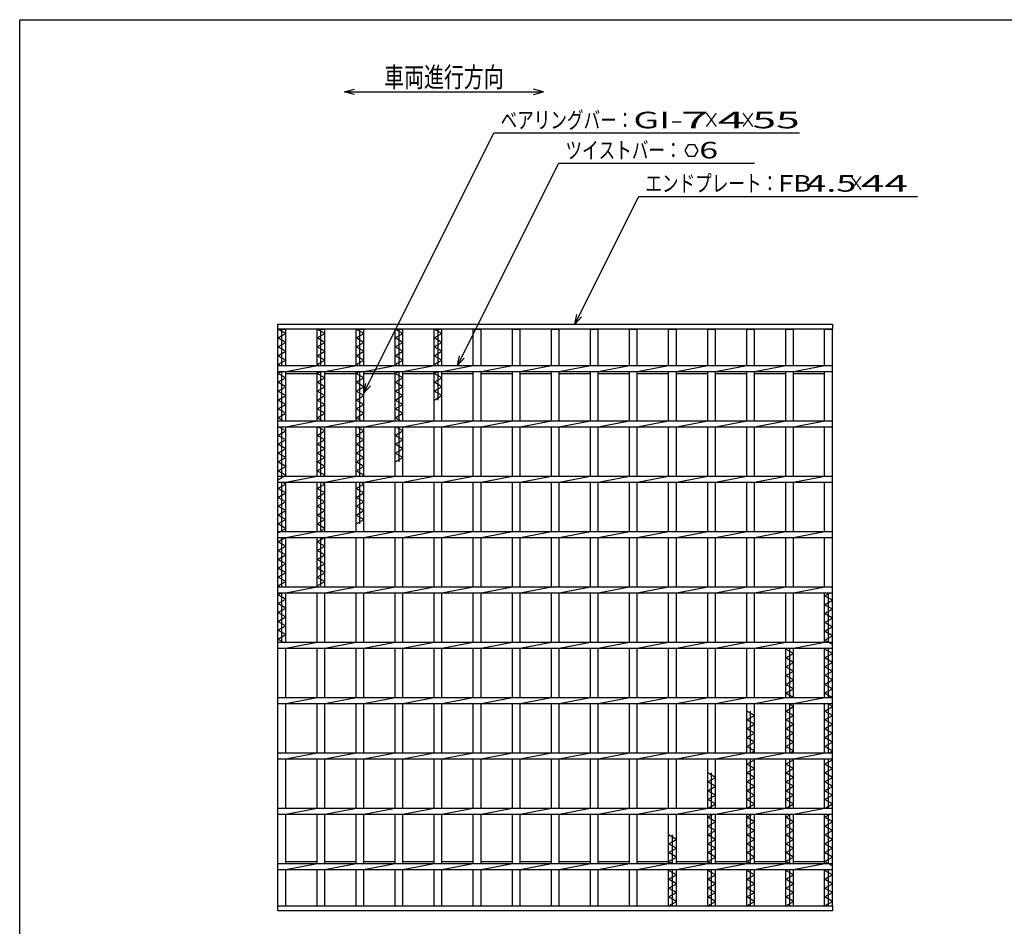
# Model space of a CAD drawing. Units: millimetres. Extents: x -182 to 174, y -128 to 105.
# Drawn here: x -173 to -25, y -31 to 105 of the extents above; entities that cross this region are included whole.
import ezdxf
from ezdxf.enums import TextEntityAlignment as Align

# ---------------------------------------------------------------- set-up
doc = ezdxf.new("R2010")
doc.units = ezdxf.units.MM
doc.header["$LTSCALE"] = 0.25
doc.layers.add('16', color=7, linetype='Continuous')
doc.layers.add('22', color=7, linetype='Continuous')
doc.styles.add('dcStyle0', font='txt.shx', dxfattribs={"width": 0.833333, "bigfont": 'bigfont'})

msp = doc.modelspace()

# ---------------------------------------------------------------- linework, layer by layer
at = {"color": 150, "linetype": 'Continuous', "lineweight": 25}
for p, q in [((-172.9, -114.65), (-172.9, 105.35)), ((-172.9, 105.35), (173.1, 105.35))]:
    msp.add_line(p, q, dxfattribs=at)
at = {"layer": '16', "color": 3, "linetype": 'Continuous', "lineweight": 25}
for p, q in [((-134, 59.5), (-50.5, 59.5)), ((-134, 58.75), (-134, 59.5)), ((-50.5, 59.5), (-50.5, 58.75)), ((-50.5, 58.75), (-134, 58.75)), ((-134, -28.08), (-134, 58.75)), ((-134, 58.75), (-132.83, 58.75)), ((-132.83, 58.08), (-134, 58.75)), ((-134, 57.42), (-132.83, 58.08)), ((-133.42, 53.29), (-133.42, 58.75)), ((-132.83, 53.29), (-132.83, 58.75)), ((-128.12, 53.29), (-128.12, 58.75)), ((-128.12, 58.75), (-126.95, 58.75)), ((-126.95, 58.08), (-128.12, 58.75)), ((-128.12, 57.42), (-126.95, 58.08)), ((-127.53, 53.29), (-127.53, 58.75)), ((-126.95, 53.29), (-126.95, 58.75)), ((-122.23, 53.29), (-122.23, 58.75)), ((-122.23, 58.75), (-121.07, 58.75)), ((-121.07, 58.08), (-122.23, 58.75)), ((-122.23, 57.42), (-121.07, 58.08)), ((-121.65, 53.29), (-121.65, 58.75)), ((-121.07, 53.29), (-121.07, 58.75)), ((-116.35, 53.29), (-116.35, 58.75)), ((-116.35, 58.75), (-115.18, 58.75)), ((-115.18, 58.08), (-116.35, 58.75)), ((-116.35, 57.42), (-115.18, 58.08)), ((-115.77, 53.29), (-115.77, 58.75)), ((-115.18, 53.29), (-115.18, 58.75)), ((-110.47, 53.29), (-110.47, 58.75)), ((-110.47, 58.75), (-109.3, 58.75)), ((-109.3, 58.08), (-110.47, 58.75)), ((-110.47, 57.42), (-109.3, 58.08)), ((-109.88, 53.29), (-109.88, 58.75)), ((-109.3, 53.29), (-109.3, 58.75)), ((-104.58, 53.29), (-104.58, 58.75)), ((-104.58, 58.75), (-103.42, 58.75)), ((-103.42, 53.29), (-103.42, 58.75)), ((-98.7, 53.29), (-98.7, 58.75)), ((-98.7, 58.75), (-97.53, 58.75)), ((-97.53, 53.29), (-97.53, 58.75)), ((-92.82, 53.29), (-92.82, 58.75)), ((-92.82, 58.75), (-91.65, 58.75)), ((-91.65, 53.29), (-91.65, 58.75)), ((-86.93, 53.29), (-86.93, 58.75)), ((-86.93, 58.75), (-85.77, 58.75)), ((-85.77, 53.29), (-85.77, 58.75)), ((-81.05, 53.29), (-81.05, 58.75)), ((-81.05, 58.75), (-79.88, 58.75)), ((-79.88, 53.29), (-79.88, 58.75)), ((-75.17, 53.29), (-75.17, 58.75)), ((-75.17, 58.75), (-74, 58.75)), ((-74, 53.29), (-74, 58.75)), ((-69.28, 53.29), (-69.28, 58.75)), ((-69.28, 58.75), (-68.12, 58.75)), ((-68.12, 53.29), (-68.12, 58.75)), ((-63.4, 53.29), (-63.4, 58.75)), ((-63.4, 58.75), (-62.23, 58.75)), ((-62.23, 53.29), (-62.23, 58.75)), ((-57.52, 53.29), (-57.52, 58.75)), ((-57.52, 58.75), (-56.35, 58.75)), ((-56.35, 53.29), (-56.35, 58.75)), ((-51.67, 53.29), (-51.67, 58.75)), ((-51.67, 58.75), (-50.5, 58.75)), ((-50.5, -28.08), (-50.5, 58.75)), ((-132.83, 56.75), (-134, 57.42)), ((-134, 56.08), (-132.83, 56.75)), ((-126.95, 56.75), (-128.12, 57.42)), ((-128.12, 56.08), (-126.95, 56.75)), ((-121.07, 56.75), (-122.23, 57.42)), ((-122.23, 56.08), (-121.07, 56.75)), ((-115.18, 56.75), (-116.35, 57.42)), ((-116.35, 56.08), (-115.18, 56.75)), ((-109.3, 56.75), (-110.47, 57.42)), ((-110.47, 56.08), (-109.3, 56.75)), ((-132.83, 55.42), (-134, 56.08)), ((-134, 54.75), (-132.83, 55.42)), ((-126.95, 55.42), (-128.12, 56.08)), ((-128.12, 54.75), (-126.95, 55.42)), ((-121.07, 55.42), (-122.23, 56.08)), ((-122.23, 54.75), (-121.07, 55.42)), ((-115.18, 55.42), (-116.35, 56.08)), ((-116.35, 54.75), (-115.18, 55.42)), ((-109.3, 55.42), (-110.47, 56.08)), ((-110.47, 54.75), (-109.3, 55.42)), ((-132.83, 54.08), (-134, 54.75)), ((-134, 53.42), (-132.83, 54.08)), ((-133.78, 53.29), (-134, 53.42)), ((-126.95, 54.08), (-128.12, 54.75)), ((-128.12, 53.42), (-126.95, 54.08)), ((-127.9, 53.29), (-128.12, 53.42)), ((-121.07, 54.08), (-122.23, 54.75)), ((-122.23, 53.42), (-121.07, 54.08)), ((-122.01, 53.29), (-122.23, 53.42)), ((-115.18, 54.08), (-116.35, 54.75)), ((-116.35, 53.42), (-115.18, 54.08)), ((-116.13, 53.29), (-116.35, 53.42)), ((-109.3, 54.08), (-110.47, 54.75)), ((-110.47, 53.42), (-109.3, 54.08)), ((-110.25, 53.29), (-110.47, 53.42)), ((-134, 53.29), (-50.5, 53.29)), ((-134, 52.38), (-134, 53.29)), ((-134, 52.38), (-50.5, 52.38)), ((-134, 52.08), (-133.49, 52.38)), ((-132.83, 51.42), (-134, 52.08)), ((-133.42, 44.96), (-133.42, 52.38)), ((-132.83, 52.38), (-128.12, 53.29)), ((-132.83, 44.96), (-132.83, 52.38)), ((-132.83, 52.08), (-128.12, 52.08)), ((-128.12, 44.96), (-128.12, 52.38)), ((-128.12, 52.08), (-127.61, 52.38)), ((-126.95, 51.42), (-128.12, 52.08)), ((-127.53, 44.96), (-127.53, 52.38)), ((-126.95, 52.38), (-122.23, 53.29)), ((-126.95, 44.96), (-126.95, 52.38)), ((-126.95, 52.08), (-122.23, 52.08)), ((-122.23, 44.96), (-122.23, 52.38)), ((-122.23, 52.08), (-121.72, 52.38)), ((-121.07, 51.42), (-122.23, 52.08)), ((-121.65, 44.96), (-121.65, 52.38)), ((-121.07, 52.38), (-116.35, 53.29)), ((-121.07, 44.96), (-121.07, 52.38)), ((-121.07, 52.08), (-116.35, 52.08)), ((-116.35, 44.96), (-116.35, 52.38)), ((-116.35, 52.08), (-115.84, 52.38)), ((-115.18, 51.42), (-116.35, 52.08)), ((-115.77, 44.96), (-115.77, 52.38)), ((-115.18, 52.38), (-110.47, 53.29)), ((-115.18, 44.96), (-115.18, 52.38)), ((-115.18, 52.08), (-110.47, 52.08)), ((-110.47, 44.96), (-110.47, 52.38)), ((-110.47, 52.08), (-109.96, 52.38)), ((-109.3, 51.42), (-110.47, 52.08)), ((-109.88, 48.08), (-109.88, 52.38)), ((-109.3, 52.38), (-104.58, 53.29)), ((-109.3, 44.96), (-109.3, 52.38)), ((-109.3, 52.08), (-104.58, 52.08)), ((-104.58, 44.96), (-104.58, 52.38)), ((-103.42, 52.38), (-98.7, 53.29)), ((-103.42, 44.96), (-103.42, 52.38)), ((-103.42, 52.08), (-98.7, 52.08)), ((-98.7, 44.96), (-98.7, 52.38)), ((-97.53, 52.38), (-92.82, 53.29)), ((-97.53, 44.96), (-97.53, 52.38)), ((-97.53, 52.08), (-92.82, 52.08)), ((-92.82, 44.96), (-92.82, 52.38)), ((-91.65, 52.38), (-86.93, 53.29)), ((-91.65, 44.96), (-91.65, 52.38)), ((-91.65, 52.08), (-86.93, 52.08)), ((-86.93, 44.96), (-86.93, 52.38)), ((-85.77, 52.38), (-81.05, 53.29)), ((-85.77, 44.96), (-85.77, 52.38)), ((-85.77, 52.08), (-81.05, 52.08)), ((-81.05, 44.96), (-81.05, 52.38)), ((-79.88, 52.38), (-75.17, 53.29)), ((-79.88, 44.96), (-79.88, 52.38)), ((-79.88, 52.08), (-75.17, 52.08)), ((-75.17, 44.96), (-75.17, 52.38)), ((-74, 52.38), (-69.28, 53.29)), ((-74, 44.96), (-74, 52.38)), ((-74, 52.08), (-69.28, 52.08)), ((-69.28, 44.96), (-69.28, 52.38)), ((-68.12, 52.38), (-63.4, 53.29)), ((-68.12, 44.96), (-68.12, 52.38)), ((-68.12, 52.08), (-63.4, 52.08)), ((-63.4, 44.96), (-63.4, 52.38)), ((-62.23, 52.38), (-57.52, 53.29)), ((-62.23, 44.96), (-62.23, 52.38)), ((-62.23, 52.08), (-57.52, 52.08)), ((-57.52, 44.96), (-57.52, 52.38)), ((-56.35, 52.38), (-51.63, 53.29)), ((-56.35, 44.96), (-56.35, 52.38)), ((-56.35, 52.08), (-51.67, 52.08)), ((-51.67, 44.96), (-51.67, 52.38)), ((-50.5, 52.38), (-50.5, 53.29)), ((-134, 50.75), (-132.83, 51.42)), ((-132.83, 50.08), (-134, 50.75)), ((-128.12, 50.75), (-126.95, 51.42)), ((-126.95, 50.08), (-128.12, 50.75)), ((-122.23, 50.75), (-121.07, 51.42)), ((-121.07, 50.08), (-122.23, 50.75)), ((-116.35, 50.75), (-115.18, 51.42)), ((-115.18, 50.08), (-116.35, 50.75)), ((-110.47, 50.75), (-109.3, 51.42)), ((-109.3, 50.08), (-110.47, 50.75)), ((-134, 49.42), (-132.83, 50.08)), ((-132.83, 48.75), (-134, 49.42)), ((-128.12, 49.42), (-126.95, 50.08)), ((-126.95, 48.75), (-128.12, 49.42)), ((-122.23, 49.42), (-121.07, 50.08)), ((-121.07, 48.75), (-122.23, 49.42)), ((-116.35, 49.42), (-115.18, 50.08)), ((-115.18, 48.75), (-116.35, 49.42)), ((-110.47, 49.42), (-109.3, 50.08)), ((-109.3, 48.75), (-110.47, 49.42)), ((-134, 48.08), (-132.83, 48.75)), ((-132.83, 47.42), (-134, 48.08)), ((-128.12, 48.08), (-126.95, 48.75)), ((-126.95, 47.42), (-128.12, 48.08)), ((-122.23, 48.08), (-121.07, 48.75)), ((-121.07, 47.42), (-122.23, 48.08)), ((-116.35, 48.08), (-115.18, 48.75)), ((-115.18, 47.42), (-116.35, 48.08)), ((-110.47, 48.08), (-109.3, 48.75)), ((-134, 46.75), (-132.83, 47.42)), ((-132.83, 46.08), (-134, 46.75)), ((-134, 45.42), (-132.83, 46.08)), ((-128.12, 46.75), (-126.95, 47.42)), ((-126.95, 46.08), (-128.12, 46.75)), ((-128.12, 45.42), (-126.95, 46.08)), ((-122.23, 46.75), (-121.07, 47.42)), ((-121.07, 46.08), (-122.23, 46.75)), ((-122.23, 45.42), (-121.07, 46.08)), ((-116.35, 46.75), (-115.18, 47.42)), ((-115.18, 46.08), (-116.35, 46.75)), ((-116.35, 45.42), (-115.18, 46.08)), ((-133.2, 44.96), (-134, 45.42)), ((-134, 44.96), (-50.5, 44.96)), ((-134, 44.04), (-134, 44.96)), ((-132.83, 44.04), (-128.12, 44.96)), ((-127.31, 44.96), (-128.12, 45.42)), ((-126.95, 44.04), (-122.23, 44.96)), ((-121.43, 44.96), (-122.23, 45.42)), ((-121.07, 44.04), (-116.35, 44.96)), ((-115.55, 44.96), (-116.35, 45.42)), ((-115.18, 44.04), (-110.47, 44.96)), ((-109.3, 44.04), (-104.58, 44.96)), ((-103.42, 44.04), (-98.7, 44.96)), ((-97.53, 44.04), (-92.82, 44.96)), ((-91.65, 44.04), (-86.93, 44.96)), ((-85.77, 44.04), (-81.05, 44.96)), ((-79.88, 44.04), (-75.17, 44.96)), ((-74, 44.04), (-69.28, 44.96)), ((-68.12, 44.04), (-63.4, 44.96)), ((-62.23, 44.04), (-57.52, 44.96)), ((-56.35, 44.04), (-51.63, 44.96)), ((-50.5, 44.04), (-50.5, 44.96)), ((-134, 44.04), (-50.5, 44.04)), ((-134, 42.75), (-132.83, 43.42)), ((-132.83, 43.42), (-133.93, 44.04)), ((-133.42, 36.63), (-133.42, 44.04)), ((-132.83, 36.63), (-132.83, 44.04)), ((-128.12, 36.63), (-128.12, 44.04)), ((-128.12, 42.75), (-126.95, 43.42)), ((-126.95, 43.42), (-128.04, 44.04)), ((-127.53, 36.63), (-127.53, 44.04)), ((-126.95, 36.63), (-126.95, 44.04)), ((-122.23, 36.63), (-122.23, 44.04)), ((-122.23, 42.75), (-121.07, 43.42)), ((-121.07, 43.42), (-122.16, 44.04)), ((-121.65, 36.63), (-121.65, 44.04)), ((-121.07, 36.63), (-121.07, 44.04)), ((-116.35, 36.63), (-116.35, 44.04)), ((-116.35, 42.75), (-115.18, 43.42)), ((-115.18, 43.42), (-116.28, 44.04)), ((-115.77, 38.75), (-115.77, 44.04)), ((-115.18, 36.63), (-115.18, 44.04)), ((-110.47, 36.63), (-110.47, 44.04)), ((-109.3, 36.63), (-109.3, 44.04)), ((-104.58, 36.63), (-104.58, 44.04)), ((-103.42, 36.63), (-103.42, 44.04)), ((-98.7, 36.63), (-98.7, 44.04)), ((-97.53, 36.63), (-97.53, 44.04)), ((-92.82, 36.63), (-92.82, 44.04)), ((-91.65, 36.63), (-91.65, 44.04)), ((-86.93, 36.63), (-86.93, 44.04)), ((-85.77, 36.63), (-85.77, 44.04)), ((-81.05, 36.63), (-81.05, 44.04)), ((-79.88, 36.63), (-79.88, 44.04)), ((-75.17, 36.63), (-75.17, 44.04)), ((-74, 36.63), (-74, 44.04)), ((-69.28, 36.63), (-69.28, 44.04)), ((-68.12, 36.63), (-68.12, 44.04)), ((-63.4, 36.63), (-63.4, 44.04)), ((-62.23, 36.63), (-62.23, 44.04)), ((-57.52, 36.63), (-57.52, 44.04)), ((-56.35, 36.63), (-56.35, 44.04)), ((-51.67, 36.63), (-51.67, 44.04)), ((-132.83, 42.08), (-134, 42.75)), ((-134, 41.42), (-132.83, 42.08)), ((-126.95, 42.08), (-128.12, 42.75)), ((-128.12, 41.42), (-126.95, 42.08)), ((-121.07, 42.08), (-122.23, 42.75)), ((-122.23, 41.42), (-121.07, 42.08)), ((-115.18, 42.08), (-116.35, 42.75)), ((-116.35, 41.42), (-115.18, 42.08)), ((-132.83, 40.75), (-134, 41.42)), ((-134, 40.08), (-132.83, 40.75)), ((-132.83, 39.42), (-134, 40.08)), ((-126.95, 40.75), (-128.12, 41.42)), ((-128.12, 40.08), (-126.95, 40.75)), ((-126.95, 39.42), (-128.12, 40.08)), ((-121.07, 40.75), (-122.23, 41.42)), ((-122.23, 40.08), (-121.07, 40.75)), ((-121.07, 39.42), (-122.23, 40.08)), ((-115.18, 40.75), (-116.35, 41.42)), ((-116.35, 40.08), (-115.18, 40.75)), ((-115.18, 39.42), (-116.35, 40.08)), ((-134, 38.75), (-132.83, 39.42)), ((-132.83, 38.08), (-134, 38.75)), ((-128.12, 38.75), (-126.95, 39.42)), ((-126.95, 38.08), (-128.12, 38.75)), ((-122.23, 38.75), (-121.07, 39.42)), ((-121.07, 38.08), (-122.23, 38.75)), ((-116.35, 38.75), (-115.18, 39.42)), ((-134, 37.42), (-132.83, 38.08)), ((-132.83, 36.75), (-134, 37.42)), ((-128.12, 37.42), (-126.95, 38.08)), ((-126.95, 36.75), (-128.12, 37.42)), ((-122.23, 37.42), (-121.07, 38.08)), ((-121.07, 36.75), (-122.23, 37.42)), ((-134, 36.08), (-132.83, 36.75)), ((-134, 36.63), (-50.5, 36.63)), ((-134, 35.71), (-134, 36.63)), ((-134, 35.71), (-50.5, 35.71)), ((-133.42, 28.29), (-133.42, 35.71)), ((-132.83, 35.42), (-133.34, 35.71)), ((-132.83, 35.71), (-128.12, 36.63)), ((-132.83, 28.29), (-132.83, 35.71)), ((-128.12, 28.29), (-128.12, 35.71)), ((-127.53, 28.29), (-127.53, 35.71)), ((-126.95, 35.42), (-127.46, 35.71)), ((-127.17, 36.63), (-126.95, 36.75)), ((-126.95, 35.71), (-122.23, 36.63)), ((-126.95, 28.29), (-126.95, 35.71)), ((-122.23, 28.29), (-122.23, 35.71)), ((-121.65, 29.42), (-121.65, 35.71)), ((-121.07, 35.42), (-121.58, 35.71)), ((-121.29, 36.63), (-121.07, 36.75)), ((-121.07, 35.71), (-116.35, 36.63)), ((-121.07, 28.29), (-121.07, 35.71)), ((-116.35, 28.29), (-116.35, 35.71)), ((-115.18, 35.71), (-110.47, 36.63)), ((-115.18, 28.29), (-115.18, 35.71)), ((-110.47, 28.29), (-110.47, 35.71)), ((-109.3, 35.71), (-104.58, 36.63)), ((-109.3, 28.29), (-109.3, 35.71)), ((-104.58, 28.29), (-104.58, 35.71)), ((-103.42, 35.71), (-98.7, 36.63)), ((-103.42, 28.29), (-103.42, 35.71)), ((-98.7, 28.29), (-98.7, 35.71)), ((-97.53, 35.71), (-92.82, 36.63)), ((-97.53, 28.29), (-97.53, 35.71)), ((-92.82, 28.29), (-92.82, 35.71)), ((-91.65, 35.71), (-86.93, 36.63)), ((-91.65, 28.29), (-91.65, 35.71)), ((-86.93, 28.29), (-86.93, 35.71)), ((-85.77, 35.71), (-81.05, 36.63)), ((-85.77, 28.29), (-85.77, 35.71)), ((-81.05, 28.29), (-81.05, 35.71)), ((-79.88, 35.71), (-75.17, 36.63)), ((-79.88, 28.29), (-79.88, 35.71)), ((-75.17, 28.29), (-75.17, 35.71)), ((-74, 35.71), (-69.28, 36.63)), ((-74, 28.29), (-74, 35.71)), ((-69.28, 28.29), (-69.28, 35.71)), ((-68.12, 35.71), (-63.4, 36.63)), ((-68.12, 28.29), (-68.12, 35.71)), ((-63.4, 28.29), (-63.4, 35.71)), ((-62.23, 35.71), (-57.52, 36.63)), ((-62.23, 28.29), (-62.23, 35.71)), ((-57.52, 28.29), (-57.52, 35.71)), ((-56.35, 35.71), (-51.63, 36.63)), ((-56.35, 28.29), (-56.35, 35.71)), ((-51.67, 28.29), (-51.67, 35.71)), ((-50.5, 35.71), (-50.5, 36.63)), ((-134, 34.75), (-132.83, 35.42)), ((-132.83, 34.08), (-134, 34.75)), ((-128.12, 34.75), (-126.95, 35.42)), ((-126.95, 34.08), (-128.12, 34.75)), ((-122.23, 34.75), (-121.07, 35.42)), ((-121.07, 34.08), (-122.23, 34.75)), ((-134, 33.42), (-132.83, 34.08)), ((-132.83, 32.75), (-134, 33.42)), ((-134, 32.08), (-132.83, 32.75)), ((-128.12, 33.42), (-126.95, 34.08)), ((-126.95, 32.75), (-128.12, 33.42)), ((-128.12, 32.08), (-126.95, 32.75)), ((-122.23, 33.42), (-121.07, 34.08)), ((-121.07, 32.75), (-122.23, 33.42)), ((-122.23, 32.08), (-121.07, 32.75)), ((-132.83, 31.42), (-134, 32.08)), ((-134, 30.75), (-132.83, 31.42)), ((-126.95, 31.42), (-128.12, 32.08)), ((-128.12, 30.75), (-126.95, 31.42)), ((-121.07, 31.42), (-122.23, 32.08)), ((-122.23, 30.75), (-121.07, 31.42)), ((-132.83, 30.08), (-134, 30.75)), ((-134, 29.42), (-132.83, 30.08)), ((-126.95, 30.08), (-128.12, 30.75)), ((-128.12, 29.42), (-126.95, 30.08)), ((-121.07, 30.08), (-122.23, 30.75)), ((-122.23, 29.42), (-121.07, 30.08)), ((-132.83, 28.75), (-134, 29.42)), ((-134, 28.08), (-132.83, 28.75)), ((-134, 28.29), (-50.5, 28.29)), ((-134, 27.38), (-134, 28.29)), ((-132.83, 27.38), (-128.12, 28.29)), ((-126.95, 28.75), (-128.12, 29.42)), ((-127.75, 28.29), (-126.95, 28.75)), ((-126.95, 27.38), (-122.23, 28.29)), ((-121.07, 27.38), (-116.35, 28.29)), ((-115.18, 27.38), (-110.47, 28.29)), ((-109.3, 27.38), (-104.58, 28.29)), ((-103.42, 27.38), (-98.7, 28.29)), ((-97.53, 27.38), (-92.82, 28.29)), ((-91.65, 27.38), (-86.93, 28.29)), ((-85.77, 27.38), (-81.05, 28.29)), ((-79.88, 27.38), (-75.17, 28.29)), ((-74, 27.38), (-69.28, 28.29)), ((-68.12, 27.38), (-63.4, 28.29)), ((-62.23, 27.38), (-57.52, 28.29)), ((-56.35, 27.38), (-51.63, 28.29)), ((-50.5, 27.38), (-50.5, 28.29)), ((-134, 27.38), (-50.5, 27.38)), ((-134, 26.75), (-132.91, 27.38)), ((-132.83, 26.08), (-134, 26.75)), ((-133.42, 19.96), (-133.42, 27.38)), ((-132.83, 19.96), (-132.83, 27.38)), ((-128.12, 19.96), (-128.12, 27.38)), ((-128.12, 26.75), (-127.02, 27.38)), ((-126.95, 26.08), (-128.12, 26.75)), ((-127.53, 20.08), (-127.53, 27.38)), ((-126.95, 19.96), (-126.95, 27.38)), ((-122.23, 19.96), (-122.23, 27.38)), ((-121.07, 19.96), (-121.07, 27.38)), ((-116.35, 19.96), (-116.35, 27.38)), ((-115.18, 19.96), (-115.18, 27.38)), ((-110.47, 19.96), (-110.47, 27.38)), ((-109.3, 19.96), (-109.3, 27.38)), ((-104.58, 19.96), (-104.58, 27.38)), ((-103.42, 19.96), (-103.42, 27.38)), ((-98.7, 19.96), (-98.7, 27.38)), ((-97.53, 19.96), (-97.53, 27.38)), ((-92.82, 19.96), (-92.82, 27.38)), ((-91.65, 19.96), (-91.65, 27.38)), ((-86.93, 19.96), (-86.93, 27.38)), ((-85.77, 19.96), (-85.77, 27.38)), ((-81.05, 19.96), (-81.05, 27.38)), ((-79.88, 19.96), (-79.88, 27.38)), ((-75.17, 19.96), (-75.17, 27.38)), ((-74, 19.96), (-74, 27.38)), ((-69.28, 19.96), (-69.28, 27.38)), ((-68.12, 19.96), (-68.12, 27.38)), ((-63.4, 19.96), (-63.4, 27.38)), ((-62.23, 19.96), (-62.23, 27.38)), ((-57.52, 19.96), (-57.52, 27.38)), ((-56.35, 19.96), (-56.35, 27.38)), ((-51.67, 19.96), (-51.67, 27.38)), ((-134, 25.42), (-132.83, 26.08)), ((-132.83, 24.75), (-134, 25.42)), ((-128.12, 25.42), (-126.95, 26.08)), ((-126.95, 24.75), (-128.12, 25.42)), ((-134, 24.08), (-132.83, 24.75)), ((-132.83, 23.42), (-134, 24.08)), ((-128.12, 24.08), (-126.95, 24.75)), ((-126.95, 23.42), (-128.12, 24.08)), ((-134, 22.75), (-132.83, 23.42)), ((-132.83, 22.08), (-134, 22.75)), ((-128.12, 22.75), (-126.95, 23.42)), ((-126.95, 22.08), (-128.12, 22.75)), ((-134, 21.42), (-132.83, 22.08)), ((-132.83, 20.75), (-134, 21.42)), ((-128.12, 21.42), (-126.95, 22.08)), ((-126.95, 20.75), (-128.12, 21.42)), ((-134, 20.08), (-132.83, 20.75)), ((-133.78, 19.96), (-134, 20.08)), ((-134, 19.96), (-50.5, 19.96)), ((-134, 19.04), (-134, 19.96)), ((-132.83, 19.04), (-128.12, 19.96)), ((-128.12, 20.08), (-126.95, 20.75)), ((-126.95, 19.04), (-122.23, 19.96)), ((-121.07, 19.04), (-116.35, 19.96)), ((-115.18, 19.04), (-110.47, 19.96)), ((-109.3, 19.04), (-104.58, 19.96)), ((-103.42, 19.04), (-98.7, 19.96)), ((-97.53, 19.04), (-92.82, 19.96)), ((-91.65, 19.04), (-86.93, 19.96)), ((-85.77, 19.04), (-81.05, 19.96)), ((-79.88, 19.04), (-75.17, 19.96)), ((-74, 19.04), (-69.28, 19.96)), ((-68.12, 19.04), (-63.4, 19.96)), ((-62.23, 19.04), (-57.52, 19.96)), ((-56.35, 19.04), (-51.63, 19.96)), ((-50.5, 19.04), (-50.5, 19.96)), ((-134, 19.04), (-50.5, 19.04)), ((-134, 18.75), (-133.49, 19.04)), ((-132.83, 18.08), (-134, 18.75)), ((-134, 17.42), (-132.83, 18.08)), ((-133.42, 11.63), (-133.42, 19.04)), ((-132.83, 11.63), (-132.83, 19.04)), ((-128.12, 11.63), (-128.12, 19.04)), ((-126.95, 11.63), (-126.95, 19.04)), ((-122.23, 11.63), (-122.23, 19.04)), ((-121.07, 11.63), (-121.07, 19.04)), ((-116.35, 11.63), (-116.35, 19.04)), ((-115.18, 11.63), (-115.18, 19.04)), ((-110.47, 11.63), (-110.47, 19.04)), ((-109.3, 11.63), (-109.3, 19.04)), ((-104.58, 11.63), (-104.58, 19.04)), ((-103.42, 11.63), (-103.42, 19.04)), ((-98.7, 11.63), (-98.7, 19.04)), ((-97.53, 11.63), (-97.53, 19.04)), ((-92.82, 11.63), (-92.82, 19.04)), ((-91.65, 11.63), (-91.65, 19.04)), ((-86.93, 11.63), (-86.93, 19.04)), ((-85.77, 11.63), (-85.77, 19.04)), ((-81.05, 11.63), (-81.05, 19.04)), ((-79.88, 11.63), (-79.88, 19.04)), ((-75.17, 11.63), (-75.17, 19.04)), ((-74, 11.63), (-74, 19.04)), ((-69.28, 11.63), (-69.28, 19.04)), ((-68.12, 11.63), (-68.12, 19.04)), ((-63.4, 11.63), (-63.4, 19.04)), ((-62.23, 11.63), (-62.23, 19.04)), ((-57.52, 11.63), (-57.52, 19.04)), ((-56.35, 11.63), (-56.35, 19.04)), ((-51.67, 11.63), (-51.67, 19.04)), ((-51.67, 18.58), (-50.86, 19.04)), ((-50.5, 17.92), (-51.67, 18.58)), ((-51.67, 17.25), (-50.5, 17.92)), ((-51.08, 11.63), (-51.08, 19.04)), ((-132.83, 16.75), (-134, 17.42)), ((-134, 16.08), (-132.83, 16.75)), ((-50.5, 16.58), (-51.67, 17.25)), ((-51.67, 15.92), (-50.5, 16.58)), ((-132.83, 15.42), (-134, 16.08)), ((-134, 14.75), (-132.83, 15.42)), ((-50.5, 15.25), (-51.67, 15.92)), ((-51.67, 14.58), (-50.5, 15.25)), ((-132.83, 14.08), (-134, 14.75)), ((-134, 13.42), (-132.83, 14.08)), ((-132.83, 12.75), (-134, 13.42)), ((-50.5, 13.92), (-51.67, 14.58)), ((-51.67, 13.25), (-50.5, 13.92)), ((-134, 12.08), (-132.83, 12.75)), ((-133.2, 11.63), (-134, 12.08)), ((-50.5, 12.58), (-51.67, 13.25)), ((-51.67, 11.92), (-50.5, 12.58)), ((-50.5, 11.25), (-51.67, 11.92)), ((-134, 11.63), (-50.5, 11.63)), ((-134, 10.71), (-134, 11.63)), ((-134, 10.71), (-50.5, 10.71)), ((-132.83, 10.71), (-128.12, 11.63)), ((-132.83, 3.29), (-132.83, 10.71)), ((-128.12, 3.29), (-128.12, 10.71)), ((-126.95, 10.71), (-122.23, 11.63)), ((-126.95, 3.29), (-126.95, 10.71)), ((-122.23, 3.29), (-122.23, 10.71)), ((-121.07, 10.71), (-116.35, 11.63)), ((-121.07, 3.29), (-121.07, 10.71)), ((-116.35, 3.29), (-116.35, 10.71)), ((-115.18, 10.71), (-110.47, 11.63)), ((-115.18, 3.29), (-115.18, 10.71)), ((-110.47, 3.29), (-110.47, 10.71)), ((-109.3, 10.71), (-104.58, 11.63)), ((-109.3, 3.29), (-109.3, 10.71)), ((-104.58, 3.29), (-104.58, 10.71)), ((-103.42, 10.71), (-98.7, 11.63)), ((-103.42, 3.29), (-103.42, 10.71)), ((-98.7, 3.29), (-98.7, 10.71)), ((-97.53, 10.71), (-92.82, 11.63)), ((-97.53, 3.29), (-97.53, 10.71)), ((-92.82, 3.29), (-92.82, 10.71)), ((-91.65, 10.71), (-86.93, 11.63)), ((-91.65, 3.29), (-91.65, 10.71)), ((-86.93, 3.29), (-86.93, 10.71)), ((-85.77, 10.71), (-81.05, 11.63)), ((-85.77, 3.29), (-85.77, 10.71)), ((-81.05, 3.29), (-81.05, 10.71)), ((-79.88, 10.71), (-75.17, 11.63)), ((-79.88, 3.29), (-79.88, 10.71)), ((-75.17, 3.29), (-75.17, 10.71)), ((-74, 10.71), (-69.28, 11.63)), ((-74, 3.29), (-74, 10.71)), ((-69.28, 3.29), (-69.28, 10.71)), ((-68.12, 10.71), (-63.4, 11.63)), ((-68.12, 3.29), (-68.12, 10.71)), ((-63.4, 3.29), (-63.4, 10.71)), ((-62.23, 10.71), (-57.52, 11.63)), ((-62.23, 3.29), (-62.23, 10.71)), ((-57.52, 3.29), (-57.52, 10.71)), ((-56.35, 9.92), (-57.52, 10.58)), ((-56.93, 3.29), (-56.93, 10.58)), ((-56.35, 10.71), (-51.63, 11.63)), ((-56.35, 3.29), (-56.35, 10.71)), ((-51.67, 3.29), (-51.67, 10.71)), ((-51.67, 10.58), (-51.45, 10.71)), ((-50.5, 9.92), (-51.67, 10.58)), ((-51.08, 3.29), (-51.08, 10.71)), ((-50.5, 10.71), (-50.5, 11.63)), ((-57.52, 9.25), (-56.35, 9.92)), ((-56.35, 8.58), (-57.52, 9.25)), ((-51.67, 9.25), (-50.5, 9.92)), ((-50.5, 8.58), (-51.67, 9.25)), ((-57.52, 7.92), (-56.35, 8.58)), ((-56.35, 7.25), (-57.52, 7.92)), ((-51.67, 7.92), (-50.5, 8.58)), ((-50.5, 7.25), (-51.67, 7.92)), ((-57.52, 6.58), (-56.35, 7.25)), ((-56.35, 5.92), (-57.52, 6.58)), ((-51.67, 6.58), (-50.5, 7.25)), ((-50.5, 5.92), (-51.67, 6.58)), ((-57.52, 5.25), (-56.35, 5.92)), ((-56.35, 4.58), (-57.52, 5.25)), ((-57.52, 3.92), (-56.35, 4.58)), ((-51.67, 5.25), (-50.5, 5.92)), ((-50.5, 4.58), (-51.67, 5.25)), ((-51.67, 3.92), (-50.5, 4.58)), ((-134, 3.29), (-50.5, 3.29)), ((-134, 2.38), (-134, 3.29)), ((-132.83, 2.38), (-128.12, 3.29)), ((-126.95, 2.38), (-122.23, 3.29)), ((-121.07, 2.38), (-116.35, 3.29)), ((-115.18, 2.38), (-110.47, 3.29)), ((-109.3, 2.38), (-104.58, 3.29)), ((-103.42, 2.38), (-98.7, 3.29)), ((-97.53, 2.38), (-92.82, 3.29)), ((-91.65, 2.38), (-86.93, 3.29)), ((-85.77, 2.38), (-81.05, 3.29)), ((-79.88, 2.38), (-75.17, 3.29)), ((-74, 2.38), (-69.28, 3.29)), ((-68.12, 2.38), (-63.4, 3.29)), ((-62.23, 2.38), (-57.52, 3.29)), ((-56.42, 3.29), (-57.52, 3.92)), ((-56.35, 2.38), (-51.63, 3.29)), ((-50.5, 3.25), (-51.67, 3.92)), ((-50.5, 2.38), (-50.5, 3.29)), ((-134, 2.38), (-50.5, 2.38)), ((-132.83, -5.04), (-132.83, 2.38)), ((-128.12, -5.04), (-128.12, 2.38)), ((-126.95, -5.04), (-126.95, 2.38)), ((-122.23, -5.04), (-122.23, 2.38)), ((-121.07, -5.04), (-121.07, 2.38)), ((-116.35, -5.04), (-116.35, 2.38)), ((-115.18, -5.04), (-115.18, 2.38)), ((-110.47, -5.04), (-110.47, 2.38)), ((-109.3, -5.04), (-109.3, 2.38)), ((-104.58, -5.04), (-104.58, 2.38)), ((-103.42, -5.04), (-103.42, 2.38)), ((-98.7, -5.04), (-98.7, 2.38)), ((-97.53, -5.04), (-97.53, 2.38)), ((-92.82, -5.04), (-92.82, 2.38)), ((-91.65, -5.04), (-91.65, 2.38)), ((-86.93, -5.04), (-86.93, 2.38)), ((-85.77, -5.04), (-85.77, 2.38)), ((-81.05, -5.04), (-81.05, 2.38)), ((-79.88, -5.04), (-79.88, 2.38)), ((-75.17, -5.04), (-75.17, 2.38)), ((-74, -5.04), (-74, 2.38)), ((-69.28, -5.04), (-69.28, 2.38)), ((-68.12, -5.04), (-68.12, 2.38)), ((-63.4, -5.04), (-63.4, 2.38)), ((-62.23, -5.04), (-62.23, 2.38)), ((-57.52, -5.04), (-57.52, 2.38)), ((-57.52, 1.25), (-56.35, 1.92)), ((-56.35, 1.92), (-57.15, 2.38)), ((-56.93, -5.04), (-56.93, 2.38)), ((-56.35, -5.04), (-56.35, 2.38)), ((-51.67, -5.04), (-51.67, 2.38)), ((-51.67, 1.25), (-50.5, 1.92)), ((-50.5, 1.92), (-51.3, 2.38)), ((-51.08, -5.04), (-51.08, 2.38)), ((-62.23, 0.58), (-63.4, 1.25)), ((-63.4, -0.08), (-62.23, 0.58)), ((-62.82, -5.04), (-62.82, 1.25)), ((-56.35, 0.58), (-57.52, 1.25)), ((-57.52, -0.08), (-56.35, 0.58)), ((-50.5, 0.58), (-51.67, 1.25)), ((-51.67, -0.08), (-50.5, 0.58)), ((-62.23, -0.75), (-63.4, -0.08)), ((-63.4, -1.42), (-62.23, -0.75)), ((-62.23, -2.08), (-63.4, -1.42)), ((-56.35, -0.75), (-57.52, -0.08)), ((-57.52, -1.42), (-56.35, -0.75)), ((-56.35, -2.08), (-57.52, -1.42)), ((-50.5, -0.75), (-51.67, -0.08)), ((-51.67, -1.42), (-50.5, -0.75)), ((-50.5, -2.08), (-51.67, -1.42)), ((-63.4, -2.75), (-62.23, -2.08)), ((-62.23, -3.42), (-63.4, -2.75)), ((-57.52, -2.75), (-56.35, -2.08)), ((-56.35, -3.42), (-57.52, -2.75)), ((-51.67, -2.75), (-50.5, -2.08)), ((-50.5, -3.42), (-51.67, -2.75)), ((-63.4, -4.08), (-62.23, -3.42)), ((-62.23, -4.75), (-63.4, -4.08)), ((-57.52, -4.08), (-56.35, -3.42)), ((-56.35, -4.75), (-57.52, -4.08)), ((-51.67, -4.08), (-50.5, -3.42)), ((-50.5, -4.75), (-51.67, -4.08)), ((-134, -5.04), (-50.5, -5.04)), ((-134, -5.96), (-134, -5.04)), ((-132.83, -5.96), (-128.12, -5.04)), ((-126.95, -5.96), (-122.23, -5.04)), ((-121.07, -5.96), (-116.35, -5.04)), ((-115.18, -5.96), (-110.47, -5.04)), ((-109.3, -5.96), (-104.58, -5.04)), ((-103.42, -5.96), (-98.7, -5.04)), ((-97.53, -5.96), (-92.82, -5.04)), ((-91.65, -5.96), (-86.93, -5.04)), ((-85.77, -5.96), (-81.05, -5.04)), ((-79.88, -5.96), (-75.17, -5.04)), ((-74, -5.96), (-69.28, -5.04)), ((-68.12, -5.96), (-63.4, -5.04)), ((-62.74, -5.04), (-62.23, -4.75)), ((-62.23, -5.96), (-57.52, -5.04)), ((-56.86, -5.04), (-56.35, -4.75)), ((-56.35, -5.96), (-51.63, -5.04)), ((-51.01, -5.04), (-50.5, -4.75)), ((-50.5, -5.96), (-50.5, -5.04)), ((-134, -5.96), (-50.5, -5.96)), ((-132.83, -13.37), (-132.83, -5.96)), ((-128.12, -13.37), (-128.12, -5.96)), ((-126.95, -13.37), (-126.95, -5.96)), ((-122.23, -13.37), (-122.23, -5.96)), ((-121.07, -13.37), (-121.07, -5.96)), ((-116.35, -13.37), (-116.35, -5.96)), ((-115.18, -13.37), (-115.18, -5.96)), ((-110.47, -13.37), (-110.47, -5.96)), ((-109.3, -13.37), (-109.3, -5.96)), ((-104.58, -13.37), (-104.58, -5.96)), ((-103.42, -13.37), (-103.42, -5.96)), ((-98.7, -13.37), (-98.7, -5.96)), ((-97.53, -13.37), (-97.53, -5.96)), ((-92.82, -13.37), (-92.82, -5.96)), ((-91.65, -13.37), (-91.65, -5.96)), ((-86.93, -13.37), (-86.93, -5.96)), ((-85.77, -13.37), (-85.77, -5.96)), ((-81.05, -13.37), (-81.05, -5.96)), ((-79.88, -13.37), (-79.88, -5.96)), ((-75.17, -13.37), (-75.17, -5.96)), ((-74, -13.37), (-74, -5.96)), ((-69.28, -13.37), (-69.28, -5.96)), ((-68.12, -13.37), (-68.12, -5.96)), ((-63.4, -13.37), (-63.4, -5.96)), ((-63.4, -6.75), (-62.23, -6.08)), ((-62.23, -7.42), (-63.4, -6.75)), ((-62.82, -13.37), (-62.82, -5.96)), ((-62.23, -6.08), (-62.45, -5.96)), ((-62.23, -13.37), (-62.23, -5.96)), ((-57.52, -13.37), (-57.52, -5.96)), ((-57.52, -6.75), (-56.35, -6.08)), ((-56.35, -7.42), (-57.52, -6.75)), ((-56.93, -13.37), (-56.93, -5.96)), ((-56.35, -6.08), (-56.57, -5.96)), ((-56.35, -13.37), (-56.35, -5.96)), ((-51.67, -13.37), (-51.67, -5.96)), ((-51.67, -6.75), (-50.5, -6.08)), ((-50.5, -7.42), (-51.67, -6.75)), ((-51.08, -13.37), (-51.08, -5.96)), ((-50.5, -6.08), (-50.72, -5.96)), ((-68.12, -8.75), (-69.28, -8.08)), ((-69.28, -9.42), (-68.12, -8.75)), ((-68.7, -13.37), (-68.7, -8.08)), ((-63.4, -8.08), (-62.23, -7.42)), ((-62.23, -8.75), (-63.4, -8.08)), ((-63.4, -9.42), (-62.23, -8.75)), ((-57.52, -8.08), (-56.35, -7.42)), ((-56.35, -8.75), (-57.52, -8.08)), ((-57.52, -9.42), (-56.35, -8.75)), ((-51.67, -8.08), (-50.5, -7.42)), ((-50.5, -8.75), (-51.67, -8.08)), ((-51.67, -9.42), (-50.5, -8.75)), ((-68.12, -10.08), (-69.28, -9.42)), ((-69.28, -10.75), (-68.12, -10.08)), ((-62.23, -10.08), (-63.4, -9.42)), ((-63.4, -10.75), (-62.23, -10.08)), ((-56.35, -10.08), (-57.52, -9.42)), ((-57.52, -10.75), (-56.35, -10.08)), ((-50.5, -10.08), (-51.67, -9.42)), ((-51.67, -10.75), (-50.5, -10.08)), ((-68.12, -11.42), (-69.28, -10.75)), ((-69.28, -12.08), (-68.12, -11.42)), ((-62.23, -11.42), (-63.4, -10.75)), ((-63.4, -12.08), (-62.23, -11.42)), ((-56.35, -11.42), (-57.52, -10.75)), ((-57.52, -12.08), (-56.35, -11.42)), ((-50.5, -11.42), (-51.67, -10.75)), ((-51.67, -12.08), (-50.5, -11.42)), ((-68.12, -12.75), (-69.28, -12.08)), ((-69.21, -13.37), (-68.12, -12.75)), ((-62.23, -12.75), (-63.4, -12.08)), ((-63.33, -13.37), (-62.23, -12.75)), ((-56.35, -12.75), (-57.52, -12.08)), ((-57.44, -13.37), (-56.35, -12.75)), ((-50.5, -12.75), (-51.67, -12.08)), ((-51.59, -13.37), (-50.5, -12.75)), ((-134, -13.37), (-50.5, -13.37)), ((-134, -14.29), (-134, -13.37)), ((-134, -14.29), (-50.5, -14.29)), ((-132.83, -14.29), (-128.12, -13.37)), ((-132.83, -21.71), (-132.83, -14.29)), ((-128.12, -21.71), (-128.12, -14.29)), ((-126.95, -14.29), (-122.23, -13.37)), ((-126.95, -21.71), (-126.95, -14.29)), ((-122.23, -21.71), (-122.23, -14.29)), ((-121.07, -14.29), (-116.35, -13.37)), ((-121.07, -21.71), (-121.07, -14.29)), ((-116.35, -21.71), (-116.35, -14.29)), ((-115.18, -14.29), (-110.47, -13.37)), ((-115.18, -21.71), (-115.18, -14.29)), ((-110.47, -21.71), (-110.47, -14.29)), ((-109.3, -14.29), (-104.58, -13.37)), ((-109.3, -21.71), (-109.3, -14.29)), ((-104.58, -21.71), (-104.58, -14.29)), ((-103.42, -14.29), (-98.7, -13.37)), ((-103.42, -21.71), (-103.42, -14.29)), ((-98.7, -21.71), (-98.7, -14.29)), ((-97.53, -14.29), (-92.82, -13.37)), ((-97.53, -21.71), (-97.53, -14.29)), ((-92.82, -21.71), (-92.82, -14.29)), ((-91.65, -14.29), (-86.93, -13.37)), ((-91.65, -21.71), (-91.65, -14.29)), ((-86.93, -21.71), (-86.93, -14.29)), ((-85.77, -14.29), (-81.05, -13.37)), ((-85.77, -21.71), (-85.77, -14.29)), ((-81.05, -21.71), (-81.05, -14.29)), ((-79.88, -14.29), (-75.17, -13.37)), ((-79.88, -21.71), (-79.88, -14.29)), ((-75.17, -21.71), (-75.17, -14.29)), ((-74, -14.29), (-69.28, -13.37)), ((-74, -21.71), (-74, -14.29)), ((-69.28, -21.71), (-69.28, -14.29)), ((-69.28, -14.75), (-68.48, -14.29)), ((-68.12, -15.42), (-69.28, -14.75)), ((-68.7, -21.71), (-68.7, -14.29)), ((-68.12, -14.29), (-63.4, -13.37)), ((-68.12, -21.71), (-68.12, -14.29)), ((-63.4, -21.71), (-63.4, -14.29)), ((-63.4, -14.75), (-62.6, -14.29)), ((-62.23, -15.42), (-63.4, -14.75)), ((-62.82, -21.71), (-62.82, -14.29)), ((-62.23, -14.29), (-57.52, -13.37)), ((-62.23, -21.71), (-62.23, -14.29)), ((-57.52, -21.71), (-57.52, -14.29)), ((-57.52, -14.75), (-56.71, -14.29)), ((-56.35, -15.42), (-57.52, -14.75)), ((-56.93, -21.71), (-56.93, -14.29)), ((-56.35, -14.29), (-51.63, -13.37)), ((-56.35, -21.71), (-56.35, -14.29)), ((-51.67, -21.71), (-51.67, -14.29)), ((-51.67, -14.75), (-50.86, -14.29)), ((-50.5, -15.42), (-51.67, -14.75)), ((-51.08, -21.71), (-51.08, -14.29)), ((-50.5, -14.29), (-50.5, -13.37)), ((-69.28, -16.08), (-68.12, -15.42)), ((-68.12, -16.75), (-69.28, -16.08)), ((-63.4, -16.08), (-62.23, -15.42)), ((-62.23, -16.75), (-63.4, -16.08)), ((-57.52, -16.08), (-56.35, -15.42)), ((-56.35, -16.75), (-57.52, -16.08)), ((-51.67, -16.08), (-50.5, -15.42)), ((-50.5, -16.75), (-51.67, -16.08)), ((-74, -18.08), (-75.17, -17.42)), ((-74.58, -21.71), (-74.58, -17.42)), ((-69.28, -17.42), (-68.12, -16.75)), ((-68.12, -18.08), (-69.28, -17.42)), ((-63.4, -17.42), (-62.23, -16.75)), ((-62.23, -18.08), (-63.4, -17.42)), ((-57.52, -17.42), (-56.35, -16.75)), ((-56.35, -18.08), (-57.52, -17.42)), ((-51.67, -17.42), (-50.5, -16.75)), ((-50.5, -18.08), (-51.67, -17.42)), ((-75.17, -18.75), (-74, -18.08)), ((-74, -19.42), (-75.17, -18.75)), ((-69.28, -18.75), (-68.12, -18.08)), ((-68.12, -19.42), (-69.28, -18.75)), ((-63.4, -18.75), (-62.23, -18.08)), ((-62.23, -19.42), (-63.4, -18.75)), ((-57.52, -18.75), (-56.35, -18.08)), ((-56.35, -19.42), (-57.52, -18.75)), ((-51.67, -18.75), (-50.5, -18.08)), ((-50.5, -19.42), (-51.67, -18.75)), ((-75.17, -20.08), (-74, -19.42)), ((-74, -20.75), (-75.17, -20.08)), ((-75.17, -21.42), (-74, -20.75)), ((-69.28, -20.08), (-68.12, -19.42)), ((-68.12, -20.75), (-69.28, -20.08)), ((-69.28, -21.42), (-68.12, -20.75)), ((-63.4, -20.08), (-62.23, -19.42)), ((-62.23, -20.75), (-63.4, -20.08)), ((-63.4, -21.42), (-62.23, -20.75)), ((-57.52, -20.08), (-56.35, -19.42)), ((-56.35, -20.75), (-57.52, -20.08)), ((-57.52, -21.42), (-56.35, -20.75)), ((-51.67, -20.08), (-50.5, -19.42)), ((-50.5, -20.75), (-51.67, -20.08)), ((-51.67, -21.42), (-50.5, -20.75)), ((-134, -21.71), (-50.5, -21.71)), ((-134, -22.62), (-134, -21.71)), ((-132.83, -21.42), (-128.12, -21.42)), ((-132.83, -22.62), (-128.12, -21.71)), ((-126.95, -21.42), (-122.23, -21.42)), ((-126.95, -22.62), (-122.23, -21.71)), ((-121.07, -21.42), (-116.35, -21.42)), ((-121.07, -22.62), (-116.35, -21.71)), ((-115.18, -21.42), (-110.47, -21.42)), ((-115.18, -22.62), (-110.47, -21.71)), ((-109.3, -21.42), (-104.58, -21.42)), ((-109.3, -22.62), (-104.58, -21.71)), ((-103.42, -21.42), (-98.7, -21.42)), ((-103.42, -22.62), (-98.7, -21.71)), ((-97.53, -21.42), (-92.82, -21.42)), ((-97.53, -22.62), (-92.82, -21.71)), ((-91.65, -21.42), (-86.93, -21.42)), ((-91.65, -22.62), (-86.93, -21.71)), ((-85.77, -21.42), (-81.05, -21.42)), ((-85.77, -22.62), (-81.05, -21.71)), ((-79.88, -21.42), (-75.17, -21.42)), ((-79.88, -22.62), (-75.17, -21.71)), ((-74.66, -21.71), (-75.17, -21.42)), ((-74, -21.42), (-69.28, -21.42)), ((-74, -22.62), (-69.28, -21.71)), ((-68.77, -21.71), (-69.28, -21.42)), ((-68.12, -21.42), (-63.4, -21.42)), ((-68.12, -22.62), (-63.4, -21.71)), ((-62.89, -21.71), (-63.4, -21.42)), ((-62.23, -21.42), (-57.52, -21.42)), ((-62.23, -22.62), (-57.52, -21.71)), ((-57.01, -21.71), (-57.52, -21.42)), ((-56.35, -21.42), (-51.67, -21.42)), ((-56.35, -22.62), (-51.63, -21.71)), ((-50.5, -22.08), (-51.67, -21.42)), ((-50.5, -22.62), (-50.5, -21.71)), ((-134, -22.62), (-50.5, -22.62)), ((-132.83, -28.08), (-132.83, -22.62)), ((-128.12, -28.08), (-128.12, -22.62)), ((-126.95, -28.08), (-126.95, -22.62)), ((-122.23, -28.08), (-122.23, -22.62)), ((-121.07, -28.08), (-121.07, -22.62)), ((-116.35, -28.08), (-116.35, -22.62)), ((-115.18, -28.08), (-115.18, -22.62)), ((-110.47, -28.08), (-110.47, -22.62)), ((-109.3, -28.08), (-109.3, -22.62)), ((-104.58, -28.08), (-104.58, -22.62)), ((-103.42, -28.08), (-103.42, -22.62)), ((-98.7, -28.08), (-98.7, -22.62)), ((-97.53, -28.08), (-97.53, -22.62)), ((-92.82, -28.08), (-92.82, -22.62)), ((-91.65, -28.08), (-91.65, -22.62)), ((-86.93, -28.08), (-86.93, -22.62)), ((-85.77, -28.08), (-85.77, -22.62)), ((-81.05, -28.08), (-81.05, -22.62)), ((-79.88, -28.08), (-79.88, -22.62)), ((-75.17, -28.08), (-75.17, -22.62)), ((-75.17, -22.75), (-74.95, -22.62)), ((-74, -23.42), (-75.17, -22.75)), ((-75.17, -24.08), (-74, -23.42)), ((-74.58, -28.08), (-74.58, -22.62)), ((-74, -28.08), (-74, -22.62)), ((-69.28, -28.08), (-69.28, -22.62)), ((-69.28, -22.75), (-69.06, -22.62)), ((-68.12, -23.42), (-69.28, -22.75)), ((-69.28, -24.08), (-68.12, -23.42)), ((-68.7, -28.08), (-68.7, -22.62)), ((-68.12, -28.08), (-68.12, -22.62)), ((-63.4, -28.08), (-63.4, -22.62)), ((-63.4, -22.75), (-63.18, -22.62)), ((-62.23, -23.42), (-63.4, -22.75)), ((-63.4, -24.08), (-62.23, -23.42)), ((-62.82, -28.08), (-62.82, -22.62)), ((-62.23, -28.08), (-62.23, -22.62)), ((-57.52, -28.08), (-57.52, -22.62)), ((-57.52, -22.75), (-57.3, -22.62)), ((-56.35, -23.42), (-57.52, -22.75)), ((-57.52, -24.08), (-56.35, -23.42)), ((-56.93, -28.08), (-56.93, -22.62)), ((-56.35, -28.08), (-56.35, -22.62)), ((-51.67, -28.08), (-51.67, -22.62)), ((-51.67, -22.75), (-51.45, -22.62)), ((-50.5, -23.42), (-51.67, -22.75)), ((-51.67, -24.08), (-50.5, -23.42)), ((-51.08, -28.08), (-51.08, -22.62)), ((-74, -24.75), (-75.17, -24.08)), ((-75.17, -25.42), (-74, -24.75)), ((-68.12, -24.75), (-69.28, -24.08)), ((-69.28, -25.42), (-68.12, -24.75)), ((-62.23, -24.75), (-63.4, -24.08)), ((-63.4, -25.42), (-62.23, -24.75)), ((-56.35, -24.75), (-57.52, -24.08)), ((-57.52, -25.42), (-56.35, -24.75)), ((-50.5, -24.75), (-51.67, -24.08)), ((-51.67, -25.42), (-50.5, -24.75)), ((-74, -26.08), (-75.17, -25.42)), ((-75.17, -26.75), (-74, -26.08)), ((-68.12, -26.08), (-69.28, -25.42)), ((-69.28, -26.75), (-68.12, -26.08)), ((-62.23, -26.08), (-63.4, -25.42)), ((-63.4, -26.75), (-62.23, -26.08)), ((-56.35, -26.08), (-57.52, -25.42)), ((-57.52, -26.75), (-56.35, -26.08)), ((-50.5, -26.08), (-51.67, -25.42)), ((-51.67, -26.75), (-50.5, -26.08)), ((-134, -28.08), (-50.5, -28.08)), ((-134, -28.83), (-134, -28.08)), ((-134, -28.08), (-132.83, -28.08)), ((-128.12, -28.08), (-126.95, -28.08)), ((-122.23, -28.08), (-121.07, -28.08)), ((-116.35, -28.08), (-115.18, -28.08)), ((-110.47, -28.08), (-109.3, -28.08)), ((-104.58, -28.08), (-103.42, -28.08)), ((-98.7, -28.08), (-97.53, -28.08)), ((-92.82, -28.08), (-91.65, -28.08)), ((-86.93, -28.08), (-85.77, -28.08)), ((-81.05, -28.08), (-79.88, -28.08)), ((-74, -27.42), (-75.17, -26.75)), ((-75.17, -28.08), (-74, -27.42)), ((-75.17, -28.08), (-74, -28.08)), ((-68.12, -27.42), (-69.28, -26.75)), ((-69.28, -28.08), (-68.12, -27.42)), ((-69.28, -28.08), (-68.12, -28.08)), ((-62.23, -27.42), (-63.4, -26.75)), ((-63.4, -28.08), (-62.23, -27.42)), ((-63.4, -28.08), (-62.23, -28.08)), ((-56.35, -27.42), (-57.52, -26.75)), ((-57.52, -28.08), (-56.35, -27.42)), ((-57.52, -28.08), (-56.35, -28.08)), ((-50.5, -27.42), (-51.67, -26.75)), ((-51.67, -28.08), (-50.5, -27.42)), ((-51.67, -28.08), (-50.5, -28.08)), ((-50.5, -28.08), (-50.5, -28.83)), ((-50.5, -28.83), (-134, -28.83))]:
    msp.add_line(p, q, dxfattribs=at)
at = {"layer": '22', "color": 4, "linetype": 'Continuous', "lineweight": 25}
for p, q in [((-124, 94.5), (-122.5, 94.9)), ((-122.5, 94.1), (-124, 94.5)), ((-124, 94.5), (-94, 94.5)), ((-94, 94.5), (-95.5, 94.9)), ((-95.5, 94.1), (-94, 94.5)), ((-121.07, 49.13), (-101.48, 88.29)), ((-101.48, 88.29), (-55.48, 88.29)), ((-72.21, 86.53), (-72.71, 85.66)), ((-71.21, 86.53), (-72.21, 86.53)), ((-70.71, 85.65), (-71.21, 86.53)), ((-72.71, 85.66), (-72.21, 84.79)), ((-72.21, 84.79), (-71.21, 84.79)), ((-71.21, 84.79), (-70.71, 85.66)), ((-106.94, 53.29), (-91.71, 83.75)), ((-91.71, 83.75), (-62.21, 83.75)), ((-89.29, 59.5), (-79.67, 78.75)), ((-79.67, 78.75), (-37.67, 78.75)), ((-89.29, 59.5), (-88.99, 60.96)), ((-89.29, 59.5), (-88.29, 60.6)), ((-106.94, 53.29), (-106.64, 54.75)), ((-106.94, 53.29), (-105.94, 54.39)), ((-121.07, 49.13), (-120.77, 50.59)), ((-121.07, 49.13), (-120.07, 50.23))]:
    msp.add_line(p, q, dxfattribs=at)

# ---------------------------------------------------------------- texts
at = {"layer": '22', "color": 2, "style": 'dcStyle0'}
for s, height, width, p, p2 in [('車両進行方向', 3, 0.833333, (-118, 95.2), (-100, 95.2)), ('ベアリングバー：', 2.5, 0.833333, (-100.48, 88.99), (-80.48, 88.99)), ('×', 2.5, 0.833333, (-69.98, 88.99), (-67.48, 88.99)), ('×', 2.5, 0.833333, (-64.48, 88.99), (-61.98, 88.99)), ('ツイストバー：', 2.5, 0.833333, (-90.71, 84.45), (-73.21, 84.45)), (' 6', 2.5, 0.8, (-71.71, 84.46), (-67.71, 84.46)), ('エンドプレート：', 2.5, 0.833333, (-78.67, 79.45), (-58.67, 79.45)), (' 4.5 ', 2.5, 0.8, (-55.67, 79.45), (-45.67, 79.45)), ('×', 2.5, 0.833333, (-48.17, 79.45), (-45.67, 79.45))]:
    msp.add_text(s, height=height, dxfattribs=dict(at, width=width)).set_placement(p, p2, align=Align.FIT)
for s, p, p2 in [('GI-', (-80.48, 88.99), (-72.98, 88.99)), (' 7 ', (-74.98, 88.99), (-67.48, 88.99)), (' 4 ', (-69.48, 88.99), (-61.98, 88.99)), (' 55 ', (-63.98, 88.99), (-53.98, 88.99)), ('FB', (-58.67, 79.45), (-53.67, 79.45)), (' 44 ', (-47.67, 79.45), (-37.67, 79.45))]:
    msp.add_text(s, height=2.5, dxfattribs=at).set_placement(p, p2, align=Align.FIT)

doc.saveas('drawing.dxf')
